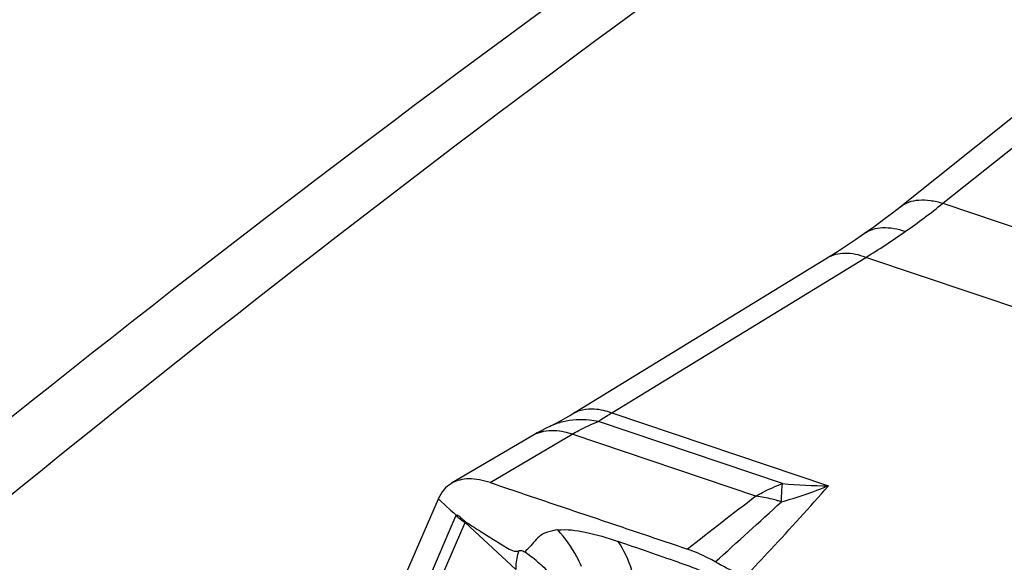
# Model space of a CAD drawing. Units: millimetres. Extents: x 0 to 841, y 0 to 594.
# Drawn here: x 113 to 118, y 248 to 251 of the extents above; entities that cross this region are included whole.
import ezdxf

# ---------------------------------------------------------------- set-up
doc = ezdxf.new("R2010")
doc.units = ezdxf.units.MM
doc.header["$LTSCALE"] = 46.255
doc.layers.add('607065213-000_CL', color=7, linetype='CONTINUOUS')
doc.layers.add('607078955-000_CL', color=7, linetype='CONTINUOUS')

msp = doc.modelspace()

# ---------------------------------------------------------------- linework, layer by layer
at = {"layer": '607065213-000_CL', "color": 9, "linetype": 'CONTINUOUS'}
for p, q in [((117.3562, 250.1171), (118.5326, 251.0554)), ((117.3562, 250.1171), (121.8015, 248.619)), ((115.6945, 249.0661), (116.969, 249.8457)), ((121.4143, 248.3476), (116.969, 249.8457)), ((115.6945, 249.0661), (116.7815, 248.6998)), ((116.5516, 248.7108), (115.6272, 249.0223)), ((115.0835, 248.7157), (115.4953, 248.9588)), ((116.4177, 248.6479), (115.4953, 248.9588)), ((114.8236, 248.6336), (114.8359, 248.6225)), ((114.8359, 248.6225), (114.8587, 248.6018)), ((114.8587, 248.6018), (114.887, 248.5762)), ((114.887, 248.5762), (114.9008, 248.5637)), ((114.9121, 248.5503), (113.8522, 246.0982)), ((113.969, 246.2289), (114.9575, 248.5159)), ((114.9575, 248.5159), (115.212, 248.2802)), ((115.257, 248.3667), (115.2687, 248.3793))]:
    msp.add_line(p, q, dxfattribs=at)
at = {"layer": '607065213-000_CL', "color": 7, "linetype": 'CONTINUOUS'}
for p, q in [((113.7626, 246.1792), (114.8236, 248.6336)), ((114.9008, 248.5637), (114.9131, 248.5526))]:
    msp.add_line(p, q, dxfattribs=at)
for points in [[(118.3198, 251.0383), (117.1239, 250.0846), (117.0955, 250.0625), (117.0669, 250.0406), (117.038, 250.0191), (117.009, 249.9978), (116.9797, 249.9768), (116.9629, 249.965)], [(116.9629, 249.965), (116.9462, 249.9534), (116.9167, 249.9331), (116.8869, 249.9132)], [(116.8869, 249.9132), (116.857, 249.8935), (116.8269, 249.8742), (116.7966, 249.8552), (116.7756, 249.8422)], [(116.7756, 249.8422), (115.4883, 249.0548), (115.4624, 249.0396), (115.4385, 249.0261), (115.4168, 249.0144), (115.3974, 249.0045)], [(115.3974, 249.0045), (115.3611, 248.9869), (115.3403, 248.9762), (115.3191, 248.9647), (115.2974, 248.9524), (114.89, 248.712)]]:
    msp.add_lwpolyline(points, dxfattribs=at)
at = {"layer": '607065213-000_CL', "color": 9, "linetype": 'CONTINUOUS'}
for centre, radius, start, end in [((115.0397, 253.0094), 3.7056, 305.0301, 308.6919), ((115.0537, 252.9896), 3.6814, 301.3508, 305.0287), ((115.532, 248.6797), 0.3508, 103.5583, 115.539), ((115.9654, 250.7025), 2.1626, 285.5467, 292.1714), ((116.7987, 251.4971), 2.7973, 264.9284, 269.6476), ((146.7794, 209.1337), 49.8318, 127.53778, 128.03722), ((72.8101, 296.4525), 64.8138, 312.040927, 312.437297), ((116.291, 247.8145), 0.8436, 72.4772, 73.8584), ((115.0029, 248.5111), 0.0989, 155.2157, 156.6274), ((115.1366, 248.7987), 0.3347, 227.898, 237.6662), ((115.0341, 248.4941), 0.0796, 160.843, 164.1445), ((114.8931, 247.8096), 0.6655, 49.9107, 56.8466)]:
    msp.add_arc(centre, radius, start, end, dxfattribs=at)
for points, knots in [([(117.1434, 250.0999), (117.1557, 250.1097), (117.1852, 250.1261), (117.2371, 250.1359), (117.2955, 250.1329), (117.3355, 250.1234), (117.3562, 250.1171)], [0, 0, 0, 0, 0.213891, 0.446092, 0.70719, 1, 1, 1, 1]), ([(117.1667, 249.975), (117.1303, 249.9873), (117.0748, 249.9987), (117.0046, 249.988), (116.9755, 249.9737), (116.963, 249.9649)], [0, 0, 0, 0, 0.547355, 0.781805, 1, 1, 1, 1]), ([(116.969, 249.8457), (116.9352, 249.858), (116.8694, 249.8737), (116.8013, 249.8579), (116.7757, 249.8421)], [0, 0, 0, 0, 0.544468, 1, 1, 1, 1]), ([(115.5011, 249.0626), (115.5067, 249.066), (115.5305, 249.0785), (115.5575, 249.0846), (115.5778, 249.0859)], [0, 0, 0, 0, 0.242874, 1, 1, 1, 1]), ([(115.5778, 249.0859), (115.5869, 249.0865), (115.6267, 249.0863), (115.6659, 249.0765), (115.6945, 249.0661)], [0, 0, 0, 0, 0.230728, 1, 1, 1, 1]), ([(115.6272, 249.0223), (115.6319, 249.0258), (115.6536, 249.0414), (115.6765, 249.0555), (115.6945, 249.0661)], [0, 0, 0, 0, 0.21696, 1, 1, 1, 1]), ([(115.6272, 249.0223), (115.6123, 249.0253), (115.5535, 249.0341), (115.4927, 249.031), (115.4498, 249.0207)], [0, 0, 0, 0, 0.256789, 1, 1, 1, 1]), ([(115.4953, 248.9588), (115.5061, 248.9651), (115.5488, 248.9888), (115.5933, 249.0093), (115.6272, 249.0223)], [0, 0, 0, 0, 0.25596, 1, 1, 1, 1]), ([(115.3516, 248.9716), (115.3462, 248.9705), (115.3254, 248.9655), (115.3053, 248.9569), (115.2916, 248.9488)], [0, 0, 0, 0, 0.255503, 1, 1, 1, 1]), ([(115.4953, 248.9588), (115.4828, 248.9628), (115.4362, 248.9754), (115.3862, 248.9784), (115.3516, 248.9716)], [0, 0, 0, 0, 0.270941, 1, 1, 1, 1]), ([(116.3664, 248.2471), (116.4084, 248.2912), (116.5488, 248.4402), (116.6872, 248.5912), (116.7815, 248.6998)], [0, 0, 0, 0, 0.297612, 1, 1, 1, 1]), ([(116.4177, 248.6479), (116.4285, 248.6542), (116.4717, 248.6781), (116.517, 248.6982), (116.5516, 248.7108)], [0, 0, 0, 0, 0.254142, 1, 1, 1, 1]), ([(116.545, 248.619), (116.5453, 248.6279), (116.5466, 248.6585), (116.5488, 248.6892), (116.5516, 248.7108)], [0, 0, 0, 0, 0.289796, 1, 1, 1, 1]), ([(116.5255, 248.6249), (116.5165, 248.6275), (116.481, 248.6371), (116.4448, 248.6443), (116.4177, 248.6479)], [0, 0, 0, 0, 0.256561, 1, 1, 1, 1]), ([(115.4237, 248.4781), (115.4692, 248.4826), (115.5735, 248.4691), (115.672, 248.4387), (115.7264, 248.42)], [0, 0, 0, 0, 0.442738, 1, 1, 1, 1]), ([(115.5427, 248.2942), (115.5351, 248.311), (115.5025, 248.3765), (115.4602, 248.4373), (115.4237, 248.4781)], [0, 0, 0, 0, 0.252017, 1, 1, 1, 1]), ([(115.81, 248.2201), (115.8059, 248.2385), (115.7871, 248.3084), (115.7562, 248.3754), (115.7264, 248.42)], [0, 0, 0, 0, 0.259427, 1, 1, 1, 1]), ([(115.2279, 248.3735), (115.2252, 248.3672), (115.2151, 248.3371), (115.2123, 248.305), (115.212, 248.2802)], [0, 0, 0, 0, 0.216288, 1, 1, 1, 1]), ([(115.257, 248.3667), (115.2542, 248.3684), (115.2453, 248.3731), (115.2347, 248.3745), (115.2279, 248.3735)], [0, 0, 0, 0, 0.324586, 1, 1, 1, 1]), ([(115.3216, 248.3187), (115.3323, 248.3097), (115.3735, 248.2727), (115.4098, 248.2303), (115.4333, 248.1963)], [0, 0, 0, 0, 0.253012, 1, 1, 1, 1]), ([(116.3507, 248.1665), (116.3234, 248.1805), (116.271, 248.2122), (116.1907, 248.2544), (116.1082, 248.2866), (116.0535, 248.3062), (116.0265, 248.3157)], [0, 0, 0, 0, 0.25745, 0.513143, 0.759843, 1, 1, 1, 1])]:
    msp.add_open_spline(points, degree=3, knots=knots, dxfattribs=at)
at = {"layer": '607065213-000_CL', "color": 7, "linetype": 'CONTINUOUS'}
for points, knots in [([(115.0835, 248.7157), (115.0488, 248.7272), (114.9831, 248.7421), (114.9152, 248.7269), (114.8897, 248.7118)], [0, 0, 0, 0, 0.552372, 1, 1, 1, 1]), ([(115.0835, 248.7157), (115.1662, 248.6883), (115.3311, 248.6319), (115.579, 248.5489), (115.8266, 248.4651), (115.9919, 248.4099), (116.0744, 248.3818)], [0, 0, 0, 0, 0.249963, 0.500013, 0.749984, 1, 1, 1, 1]), ([(114.8897, 248.7118), (114.8753, 248.7033), (114.8484, 248.6803), (114.8306, 248.65), (114.8235, 248.6336)], [0, 0, 0, 0, 0.483682, 1, 1, 1, 1]), ([(114.9131, 248.5526), (114.916, 248.5544), (114.9258, 248.5503), (114.9388, 248.5378), (114.9501, 248.526), (114.9589, 248.5202)], [0, 0, 0, 0, 0.175829, 0.447169, 1, 1, 1, 1]), ([(114.9589, 248.5202), (114.9825, 248.5052), (115.0176, 248.4823), (115.0646, 248.4522), (115.1002, 248.4305), (115.1355, 248.4084), (115.1693, 248.3878), (115.1996, 248.3704), (115.2204, 248.3717), (115.2279, 248.3735)], [0, 0, 0, 0, 0.270272, 0.405068, 0.539287, 0.673386, 0.806489, 0.925326, 1, 1, 1, 1]), ([(115.4237, 248.4781), (115.4062, 248.4759), (115.3734, 248.4701), (115.329, 248.4484), (115.305, 248.4183), (115.2855, 248.3954), (115.2742, 248.3848), (115.2686, 248.3792)], [0, 0, 0, 0, 0.277853, 0.523752, 0.756875, 0.875235, 1, 1, 1, 1]), ([(116.2137, 248.3174), (116.2018, 248.3242), (116.157, 248.3489), (116.1099, 248.3696), (116.0743, 248.3817)], [0, 0, 0, 0, 0.266915, 1, 1, 1, 1]), ([(116.3664, 248.2471), (116.354, 248.2512), (116.3013, 248.2706), (116.2511, 248.2961), (116.2137, 248.3174)], [0, 0, 0, 0, 0.233568, 1, 1, 1, 1])]:
    msp.add_open_spline(points, degree=3, knots=knots, dxfattribs=at)
at = {"layer": '607065213-000_CL', "color": 9, "linetype": 'CONTINUOUS'}
msp.add_open_spline([(116.0265, 248.3157), (115.9268, 248.3514), (115.8265, 248.3854), (115.7264, 248.42)], degree=3, dxfattribs=at)
at = {"layer": '607078955-000_CL', "color": 7, "linetype": 'CONTINUOUS'}
msp.add_open_spline([(108.1039, 245.1003), (110.1142, 246.9652), (114.2788, 250.4654), (118.7827, 253.5188), (121.0862, 254.9036)], degree=3, knots=[0, 0, 0, 0, 0.505018, 1, 1, 1, 1], dxfattribs=at)
at = {"layer": '607078955-000_CL', "color": 9, "linetype": 'CONTINUOUS'}
msp.add_open_spline([(108.82, 245.3018), (110.7974, 247.129), (114.8853, 250.558), (119.2996, 253.5573), (121.5542, 254.9186)], degree=3, knots=[0, 0, 0, 0, 0.505503, 1, 1, 1, 1], dxfattribs=at)

doc.saveas('drawing.dxf')
